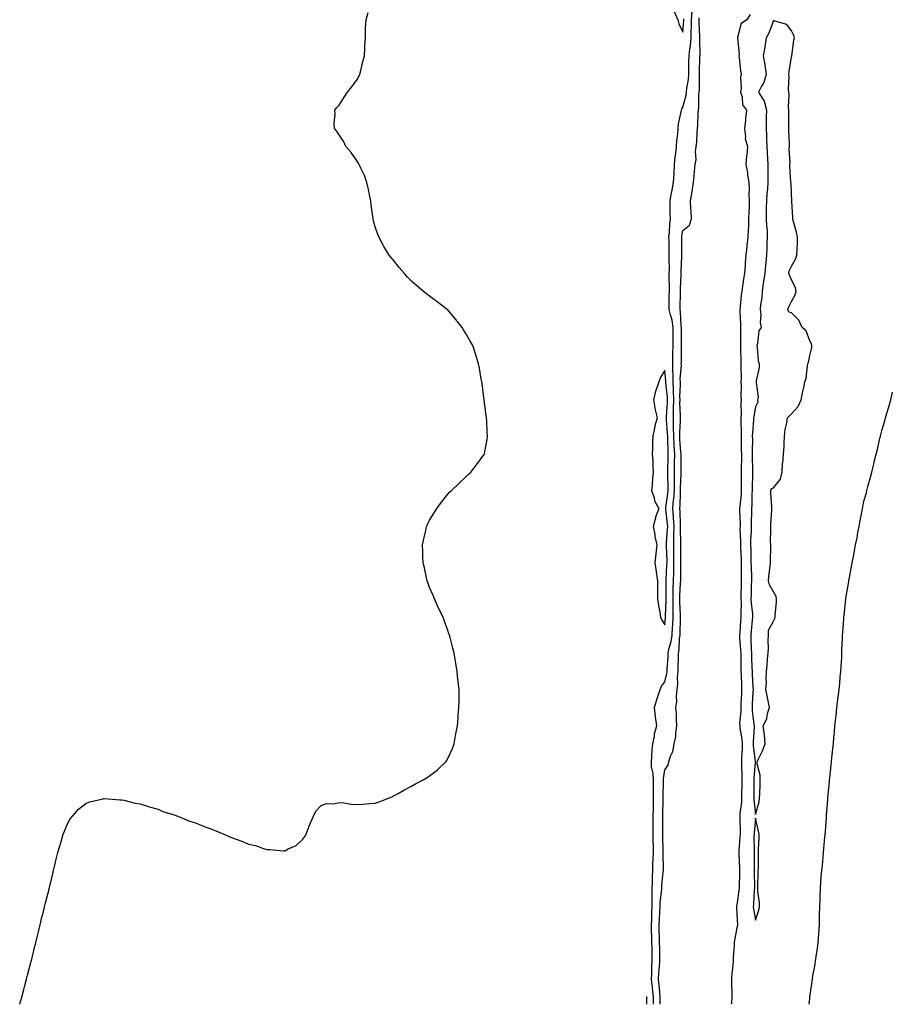
# Model space of a CAD drawing. Units: inches. Extents: x 923603 to 926243, y 7385018 to 7386472.
# Drawn here: x 924082 to 924563, y 7385018 to 7385562 of the extents above; entities that cross this region are included whole.
import ezdxf

# ---------------------------------------------------------------- set-up
doc = ezdxf.new("R2010")
doc.units = ezdxf.units.IN
doc.header["$MEASUREMENT"] = 0
doc.layers.add('Contour_92367385', color=7, linetype='Continuous', true_color=0x15c5cd)

msp = doc.modelspace()

# ---------------------------------------------------------------- linework, layer by layer
at = {"layer": 'Contour_92367385'}
for points in [[(924081.55, 7385018, 3406), (924081.64, 7385018.32, 3406), (924082.72, 7385021.92, 3406), (924083.86, 7385026.12, 3406), (924084.45, 7385028.32, 3406), (924085.38, 7385031.92, 3406), (924085.91, 7385034.06, 3406), (924087.95, 7385041.82, 3406), (924087.97, 7385041.92, 3406), (924087.99, 7385041.98, 3406), (924088.05, 7385042.23, 3406), (924089.92, 7385050.05, 3406), (924090.4, 7385051.92, 3406), (924091.21, 7385055.08, 3406), (924091.93, 7385058.04, 3406), (924092.85, 7385061.92, 3406), (924093.86, 7385066.11, 3406), (924094.43, 7385068.3, 3406), (924095.33, 7385071.92, 3406), (924095.87, 7385074.1, 3406), (924097.83, 7385081.7, 3406), (924097.88, 7385081.92, 3406), (924097.91, 7385082.05, 3406), (924098.05, 7385082.61, 3406), (924099.88, 7385090.1, 3406), (924100.32, 7385091.92, 3406), (924101.05, 7385094.92, 3406), (924101.77, 7385098.21, 3406), (924102.69, 7385101.92, 3406), (924103.83, 7385106.15, 3406), (924104.62, 7385108.49, 3406), (924105.63, 7385111.92, 3406), (924106.23, 7385113.74, 3406), (924108.05, 7385117.77, 3406), (924109.51, 7385120.45, 3406), (924110.67, 7385121.92, 3406), (924114.11, 7385125.85, 3406), (924118.05, 7385128.98, 3406), (924120.13, 7385129.84, 3406), (924127.72, 7385131.59, 3406), (924128.05, 7385131.7, 3406), (924128.26, 7385131.71, 3406), (924137.14, 7385131.01, 3406), (924138.05, 7385131.04, 3406), (924139.11, 7385130.86, 3406), (924145.31, 7385129.18, 3406), (924148.05, 7385128.84, 3406), (924152.74, 7385127.23, 3406), (924153.18, 7385127.05, 3406), (924158.05, 7385125.78, 3406), (924160.72, 7385124.58, 3406), (924167.49, 7385122.48, 3406), (924168.05, 7385122.27, 3406), (924168.28, 7385122.15, 3406), (924168.87, 7385121.92, 3406), (924175.37, 7385119.24, 3406), (924178.05, 7385118.45, 3406), (924182.72, 7385116.59, 3406), (924183.74, 7385116.23, 3406), (924188.05, 7385114.61, 3406), (924189.99, 7385113.86, 3406), (924194.35, 7385111.92, 3406), (924196.93, 7385110.8, 3406), (924198.05, 7385110.33, 3406), (924200.61, 7385109.36, 3406), (924204.25, 7385108.12, 3406), (924208.05, 7385106.51, 3406), (924211.79, 7385105.66, 3406), (924215.8, 7385104.17, 3406), (924218.05, 7385103.51, 3406), (924219.73, 7385103.6, 3406), (924227.23, 7385102.74, 3406), (924228.05, 7385102.8, 3406), (924229.98, 7385103.86, 3406), (924234.25, 7385105.72, 3406), (924238.05, 7385109.15, 3406), (924239.19, 7385110.78, 3406), (924239.82, 7385111.92, 3406), (924241, 7385114.87, 3406), (924242.1, 7385117.87, 3406), (924243.91, 7385121.92, 3406), (924245.26, 7385124.71, 3406), (924248.05, 7385127.85, 3406), (924251.05, 7385128.92, 3406), (924254.92, 7385128.78, 3406), (924258.05, 7385129.44, 3406), (924260.69, 7385129.28, 3406), (924264.69, 7385128.55, 3406), (924268.05, 7385128.38, 3406), (924271.32, 7385128.65, 3406), (924275.1, 7385128.97, 3406), (924278.05, 7385129.18, 3406), (924280.13, 7385129.84, 3406), (924285.37, 7385131.92, 3406), (924287.26, 7385132.7, 3406), (924288.05, 7385133.08, 3406), (924290.62, 7385134.49, 3406), (924293.76, 7385136.21, 3406), (924298.05, 7385138.59, 3406), (924300.25, 7385139.73, 3406), (924304.4, 7385141.92, 3406), (924306.68, 7385143.29, 3406), (924308.05, 7385144.25, 3406), (924312.44, 7385147.52, 3406), (924317.08, 7385151.92, 3406), (924317.44, 7385152.53, 3406), (924318.05, 7385153.88, 3406), (924320.61, 7385159.36, 3406), (924321.65, 7385161.92, 3406), (924322.38, 7385166.25, 3406), (924322.61, 7385167.36, 3406), (924323.38, 7385171.92, 3406), (924323.84, 7385176.13, 3406), (924323.88, 7385177.75, 3406), (924324.25, 7385181.92, 3406), (924324.34, 7385185.62, 3406), (924324.31, 7385188.19, 3406), (924324.36, 7385191.92, 3406), (924323.86, 7385196.11, 3406), (924323.69, 7385197.57, 3406), (924323.28, 7385201.92, 3406), (924322.59, 7385206.46, 3406), (924322.39, 7385207.58, 3406), (924321.65, 7385211.92, 3406), (924320.92, 7385214.78, 3406), (924319.38, 7385220.59, 3406), (924319.02, 7385221.92, 3406), (924318.76, 7385222.63, 3406), (924318.05, 7385224.59, 3406), (924316.12, 7385229.99, 3406), (924315.48, 7385231.92, 3406), (924313.05, 7385236.92, 3406), (924310.81, 7385241.92, 3406), (924309.94, 7385243.81, 3406), (924308.05, 7385248.22, 3406), (924307.07, 7385250.94, 3406), (924306.75, 7385251.92, 3406), (924306.38, 7385253.59, 3406), (924305.18, 7385259.05, 3406), (924304.51, 7385261.92, 3406), (924304.37, 7385265.6, 3406), (924304.29, 7385268.16, 3406), (924304.12, 7385271.92, 3406), (924304.81, 7385275.16, 3406), (924305.91, 7385279.78, 3406), (924306.38, 7385281.92, 3406), (924306.91, 7385283.06, 3406), (924308.05, 7385285.45, 3406), (924310.5, 7385289.48, 3406), (924311.96, 7385291.92, 3406), (924314.55, 7385295.42, 3406), (924318.05, 7385299.9, 3406), (924319.08, 7385300.9, 3406), (924320.14, 7385301.92, 3406), (924324.22, 7385305.75, 3406), (924328.05, 7385309.46, 3406), (924329.37, 7385310.6, 3406), (924330.81, 7385311.92, 3406), (924333.97, 7385316, 3406), (924338.05, 7385321.47, 3406), (924338.23, 7385321.74, 3406), (924338.32, 7385321.92, 3406), (924338.36, 7385322.23, 3406), (924339.91, 7385330.06, 3406), (924340.1, 7385331.92, 3406), (924339.91, 7385333.78, 3406), (924339.7, 7385340.27, 3406), (924339.56, 7385341.92, 3406), (924339.34, 7385343.21, 3406), (924338.22, 7385351.75, 3406), (924338.19, 7385351.92, 3406), (924338.18, 7385352.05, 3406), (924338.05, 7385353.17, 3406), (924337.03, 7385360.9, 3406), (924336.88, 7385361.92, 3406), (924336.61, 7385363.36, 3406), (924335.6, 7385369.47, 3406), (924335.07, 7385371.92, 3406), (924333.74, 7385376.23, 3406), (924333.43, 7385377.3, 3406), (924331.85, 7385381.92, 3406), (924330.47, 7385384.34, 3406), (924328.05, 7385388.66, 3406), (924326.8, 7385390.67, 3406), (924326.06, 7385391.92, 3406), (924322.45, 7385396.32, 3406), (924318.05, 7385401.59, 3406), (924317.88, 7385401.76, 3406), (924317.72, 7385401.92, 3406), (924312.29, 7385406.16, 3406), (924308.05, 7385409.28, 3406), (924306.52, 7385410.39, 3406), (924304.55, 7385411.92, 3406), (924301, 7385414.87, 3406), (924298.05, 7385417.53, 3406), (924295.89, 7385419.76, 3406), (924293.93, 7385421.92, 3406), (924291.25, 7385425.12, 3406), (924288.05, 7385429.11, 3406), (924286.78, 7385430.65, 3406), (924285.77, 7385431.92, 3406), (924282.8, 7385436.67, 3406), (924282.24, 7385437.73, 3406), (924279.93, 7385441.92, 3406), (924279.4, 7385443.27, 3406), (924278.05, 7385447.56, 3406), (924277, 7385450.87, 3406), (924276.8, 7385451.92, 3406), (924276.67, 7385453.3, 3406), (924275.72, 7385459.59, 3406), (924275.54, 7385461.92, 3406), (924274.81, 7385465.16, 3406), (924274.22, 7385468.09, 3406), (924273.36, 7385471.92, 3406), (924271.99, 7385475.86, 3406), (924270.05, 7385479.92, 3406), (924269.2, 7385481.92, 3406), (924268.82, 7385482.69, 3406), (924268.05, 7385483.86, 3406), (924264.71, 7385488.57, 3406), (924261.81, 7385491.92, 3406), (924260.57, 7385494.45, 3406), (924258.05, 7385498.41, 3406), (924256.66, 7385500.53, 3406), (924255.5, 7385501.92, 3406), (924255.35, 7385504.62, 3406), (924255.85, 7385509.73, 3406), (924255.74, 7385511.92, 3406), (924256.64, 7385513.33, 3406), (924258.05, 7385514.78, 3406), (924260.83, 7385519.14, 3406), (924262.74, 7385521.92, 3406), (924265.09, 7385524.89, 3406), (924268.05, 7385529, 3406), (924269.11, 7385530.86, 3406), (924269.55, 7385531.92, 3406), (924270.07, 7385533.94, 3406), (924271.2, 7385538.77, 3406), (924272.1, 7385541.92, 3406), (924272.25, 7385546.13, 3406), (924272.27, 7385547.7, 3406), (924272.55, 7385551.92, 3406), (924272.7, 7385556.58, 3406), (924272.66, 7385557.31, 3406), (924272.95, 7385561.92, 3406), (924274.1, 7385565.87, 3406)], [(924431.7, 7385018, 3405), (924431.7, 7385018.27, 3405), (924431.78, 7385021.92, 3405), (924431.42, 7385025.29, 3405), (924430.95, 7385029.02, 3405), (924430.63, 7385031.92, 3405), (924430.79, 7385034.66, 3405), (924430.92, 7385039.05, 3405), (924431.1, 7385041.92, 3405), (924431.06, 7385044.93, 3405), (924430.95, 7385049.02, 3405), (924430.91, 7385051.92, 3405), (924430.83, 7385054.7, 3405), (924430.71, 7385059.26, 3405), (924430.64, 7385061.92, 3405), (924430.76, 7385064.62, 3405), (924430.84, 7385069.13, 3405), (924430.96, 7385071.92, 3405), (924431.09, 7385074.96, 3405), (924430.95, 7385079.03, 3405), (924431.08, 7385081.92, 3405), (924431.22, 7385085.1, 3405), (924431.16, 7385088.81, 3405), (924431.32, 7385091.92, 3405), (924431.4, 7385095.27, 3405), (924431.62, 7385098.34, 3405), (924431.71, 7385101.92, 3405), (924431.67, 7385105.54, 3405), (924431.64, 7385108.33, 3405), (924431.6, 7385111.92, 3405), (924431.59, 7385115.46, 3405), (924431.61, 7385118.35, 3405), (924431.6, 7385121.92, 3405), (924431.69, 7385125.56, 3405), (924431.73, 7385128.24, 3405), (924431.82, 7385131.92, 3405), (924431.83, 7385135.71, 3405), (924431.79, 7385138.18, 3405), (924431.81, 7385141.92, 3405), (924431.66, 7385145.53, 3405), (924430.73, 7385149.24, 3405), (924430.56, 7385151.92, 3405), (924430.9, 7385154.77, 3405), (924430.97, 7385159, 3405), (924431.4, 7385161.92, 3405), (924432.25, 7385166.12, 3405), (924432.37, 7385167.6, 3405), (924433.54, 7385171.92, 3405), (924432.93, 7385176.8, 3405), (924432.92, 7385177.05, 3405), (924432.38, 7385181.92, 3405), (924433.52, 7385186.45, 3405), (924434.24, 7385188.11, 3405), (924435.52, 7385191.92, 3405), (924436.17, 7385193.81, 3405), (924438.05, 7385196.19, 3405), (924439.18, 7385200.79, 3405), (924439.3, 7385201.92, 3405), (924439.34, 7385203.22, 3405), (924439.79, 7385210.18, 3405), (924439.85, 7385211.92, 3405), (924440.26, 7385214.13, 3405), (924441.5, 7385218.47, 3405), (924441.99, 7385221.92, 3405), (924442.22, 7385226.09, 3405), (924442.36, 7385227.61, 3405), (924442.58, 7385231.92, 3405), (924442.54, 7385236.41, 3405), (924442.58, 7385237.39, 3405), (924442.55, 7385241.92, 3405), (924442.66, 7385246.53, 3405), (924442.66, 7385247.31, 3405), (924442.78, 7385251.92, 3405), (924442.93, 7385256.8, 3405), (924442.94, 7385257.03, 3405), (924443.08, 7385261.92, 3405), (924443, 7385266.87, 3405), (924443, 7385266.97, 3405), (924442.91, 7385271.92, 3405), (924443.05, 7385276.91, 3405), (924443.05, 7385276.92, 3405), (924443.16, 7385281.92, 3405), (924442.84, 7385286.71, 3405), (924442.79, 7385287.18, 3405), (924442.44, 7385291.92, 3405), (924442.86, 7385296.73, 3405), (924442.91, 7385297.06, 3405), (924443.29, 7385301.92, 3405), (924443.28, 7385306.69, 3405), (924443.3, 7385307.17, 3405), (924443.3, 7385311.92, 3405), (924443.39, 7385316.59, 3405), (924443.38, 7385317.25, 3405), (924443.46, 7385321.92, 3405), (924443.21, 7385326.76, 3405), (924443.19, 7385327.06, 3405), (924442.95, 7385331.92, 3405), (924442.86, 7385336.73, 3405), (924442.83, 7385337.14, 3405), (924442.73, 7385341.92, 3405), (924442.83, 7385346.7, 3405), (924442.86, 7385347.11, 3405), (924442.95, 7385351.92, 3405), (924442.81, 7385356.68, 3405), (924442.76, 7385357.21, 3405), (924442.61, 7385361.92, 3405), (924442.56, 7385366.43, 3405), (924442.44, 7385367.53, 3405), (924442.39, 7385371.92, 3405), (924442.45, 7385376.33, 3405), (924442.49, 7385377.48, 3405), (924442.56, 7385381.92, 3405), (924442.59, 7385386.46, 3405), (924442.6, 7385387.37, 3405), (924442.63, 7385391.92, 3405), (924442.01, 7385395.88, 3405), (924441.07, 7385398.9, 3405), (924440.45, 7385401.92, 3405), (924440.49, 7385404.35, 3405), (924440.5, 7385409.47, 3405), (924440.54, 7385411.92, 3405), (924440.57, 7385414.44, 3405), (924440.45, 7385419.52, 3405), (924440.48, 7385421.92, 3405), (924440.51, 7385424.38, 3405), (924440.46, 7385429.51, 3405), (924440.49, 7385431.92, 3405), (924440.46, 7385434.33, 3405), (924440.33, 7385439.64, 3405), (924440.3, 7385441.92, 3405), (924440.58, 7385444.46, 3405), (924440.73, 7385449.24, 3405), (924441.1, 7385451.92, 3405), (924441.03, 7385454.9, 3405), (924440.96, 7385459.01, 3405), (924440.9, 7385461.92, 3405), (924441.55, 7385465.41, 3405), (924442.14, 7385467.83, 3405), (924442.79, 7385471.92, 3405), (924443.09, 7385476.87, 3405), (924443.1, 7385476.97, 3405), (924443.4, 7385481.92, 3405), (924443.7, 7385486.27, 3405), (924444.08, 7385487.95, 3405), (924444.45, 7385491.92, 3405), (924444.71, 7385495.26, 3405), (924445.11, 7385498.98, 3405), (924445.34, 7385501.92, 3405), (924445.51, 7385504.46, 3405), (924447.11, 7385510.98, 3405), (924447.2, 7385511.92, 3405), (924447.34, 7385512.63, 3405), (924448.05, 7385513.65, 3405), (924449.78, 7385520.18, 3405), (924450, 7385521.92, 3405), (924450.22, 7385524.09, 3405), (924451.09, 7385528.88, 3405), (924451.34, 7385531.92, 3405), (924451.37, 7385535.24, 3405), (924451.36, 7385538.61, 3405), (924451.39, 7385541.92, 3405), (924451.83, 7385545.7, 3405), (924452.26, 7385547.71, 3405), (924452.64, 7385551.92, 3405), (924452.64, 7385556.52, 3405), (924452.69, 7385557.28, 3405), (924452.69, 7385561.92, 3405), (924453.05, 7385566.92, 3405)], [(924435.35, 7385018, 3404), (924435.42, 7385019.29, 3404), (924435.48, 7385021.92, 3404), (924435.18, 7385024.79, 3404), (924434.83, 7385028.7, 3404), (924434.48, 7385031.92, 3404), (924434.69, 7385035.29, 3404), (924435.04, 7385038.91, 3404), (924435.23, 7385041.92, 3404), (924435.19, 7385044.78, 3404), (924435.17, 7385049.04, 3404), (924435.13, 7385051.92, 3404), (924435.05, 7385054.92, 3404), (924434.95, 7385058.82, 3404), (924434.87, 7385061.92, 3404), (924435, 7385064.97, 3404), (924435.26, 7385069.13, 3404), (924435.38, 7385071.92, 3404), (924435.49, 7385074.48, 3404), (924436.18, 7385080.05, 3404), (924436.27, 7385081.92, 3404), (924436.35, 7385083.63, 3404), (924437.18, 7385091.05, 3404), (924437.22, 7385091.92, 3404), (924437.24, 7385092.73, 3404), (924437.04, 7385100.91, 3404), (924437.06, 7385101.92, 3404), (924437.05, 7385102.92, 3404), (924436.98, 7385110.85, 3404), (924436.97, 7385111.92, 3404), (924436.96, 7385113.01, 3404), (924436.85, 7385120.72, 3404), (924436.85, 7385121.92, 3404), (924436.88, 7385123.09, 3404), (924437.11, 7385130.98, 3404), (924437.13, 7385131.92, 3404), (924437.13, 7385132.84, 3404), (924437.36, 7385141.22, 3404), (924437.36, 7385141.92, 3404), (924437.33, 7385142.64, 3404), (924438.05, 7385147.46, 3404), (924439.8, 7385150.17, 3404), (924440.23, 7385151.92, 3404), (924441.18, 7385155.05, 3404), (924442.35, 7385157.62, 3404), (924443.19, 7385161.92, 3404), (924444.07, 7385165.91, 3404), (924444.06, 7385167.93, 3404), (924444.66, 7385171.92, 3404), (924444.42, 7385175.55, 3404), (924444.44, 7385178.31, 3404), (924444.16, 7385181.92, 3404), (924444.63, 7385185.34, 3404), (924444.44, 7385188.31, 3404), (924444.78, 7385191.92, 3404), (924445.15, 7385194.82, 3404), (924445.05, 7385198.92, 3404), (924445.34, 7385201.92, 3404), (924445.45, 7385204.52, 3404), (924445.51, 7385209.38, 3404), (924445.61, 7385211.92, 3404), (924445.98, 7385213.98, 3404), (924446.19, 7385220.06, 3404), (924446.46, 7385221.92, 3404), (924446.54, 7385223.43, 3404), (924446.67, 7385230.54, 3404), (924446.75, 7385231.92, 3404), (924446.74, 7385233.23, 3404), (924446.35, 7385240.22, 3404), (924446.34, 7385241.92, 3404), (924446.38, 7385243.59, 3404), (924446.75, 7385250.62, 3404), (924446.78, 7385251.92, 3404), (924446.82, 7385253.15, 3404), (924446.89, 7385260.76, 3404), (924446.93, 7385261.92, 3404), (924446.91, 7385263.06, 3404), (924446.88, 7385270.75, 3404), (924446.86, 7385271.92, 3404), (924446.89, 7385273.08, 3404), (924446.7, 7385280.57, 3404), (924446.73, 7385281.92, 3404), (924446.63, 7385283.34, 3404), (924446.42, 7385290.29, 3404), (924446.3, 7385291.92, 3404), (924446.44, 7385293.53, 3404), (924446.59, 7385300.46, 3404), (924446.7, 7385301.92, 3404), (924446.7, 7385303.27, 3404), (924447.01, 7385310.88, 3404), (924447.01, 7385311.92, 3404), (924447.03, 7385312.94, 3404), (924446.98, 7385320.85, 3404), (924447, 7385321.92, 3404), (924446.94, 7385323.03, 3404), (924446.39, 7385330.26, 3404), (924446.31, 7385331.92, 3404), (924446.28, 7385333.69, 3404), (924446.63, 7385340.51, 3404), (924446.6, 7385341.92, 3404), (924446.63, 7385343.33, 3404), (924446.39, 7385350.26, 3404), (924446.42, 7385351.92, 3404), (924446.37, 7385353.6, 3404), (924446.63, 7385360.5, 3404), (924446.59, 7385361.92, 3404), (924446.57, 7385363.4, 3404), (924447.15, 7385371.02, 3404), (924447.13, 7385371.92, 3404), (924447.15, 7385372.82, 3404), (924447.18, 7385381.05, 3404), (924447.19, 7385381.92, 3404), (924447.2, 7385382.77, 3404), (924447.26, 7385391.13, 3404), (924447.26, 7385391.92, 3404), (924447.12, 7385392.85, 3404), (924446.73, 7385400.6, 3404), (924446.45, 7385401.92, 3404), (924446.48, 7385403.49, 3404), (924446.67, 7385410.54, 3404), (924446.69, 7385411.92, 3404), (924446.7, 7385413.27, 3404), (924447.06, 7385420.94, 3404), (924447.08, 7385421.92, 3404), (924447.09, 7385422.88, 3404), (924447.35, 7385431.22, 3404), (924447.36, 7385431.92, 3404), (924447.35, 7385432.62, 3404), (924447.36, 7385441.23, 3404), (924447.35, 7385441.92, 3404), (924447.42, 7385442.55, 3404), (924448.05, 7385445.46, 3404), (924451.58, 7385448.4, 3404), (924452.71, 7385451.92, 3404), (924452.55, 7385456.42, 3404), (924452.46, 7385457.51, 3404), (924452.28, 7385461.92, 3404), (924453.14, 7385466.83, 3404), (924453.14, 7385467.01, 3404), (924453.78, 7385471.92, 3404), (924454.25, 7385475.72, 3404), (924454.39, 7385478.26, 3404), (924454.78, 7385481.92, 3404), (924455.33, 7385484.64, 3404), (924455.01, 7385488.88, 3404), (924455.4, 7385491.92, 3404), (924455.61, 7385494.35, 3404), (924455.89, 7385499.76, 3404), (924456.07, 7385501.92, 3404), (924456.28, 7385503.69, 3404), (924456.37, 7385510.24, 3404), (924456.53, 7385511.92, 3404), (924456.74, 7385513.23, 3404), (924456.88, 7385520.75, 3404), (924457.03, 7385521.92, 3404), (924457.12, 7385522.85, 3404), (924457.1, 7385530.97, 3404), (924457.18, 7385531.92, 3404), (924457.19, 7385532.78, 3404), (924457.39, 7385541.26, 3404), (924457.4, 7385541.92, 3404), (924457.46, 7385542.51, 3404), (924457.38, 7385551.25, 3404), (924457.44, 7385551.92, 3404), (924457.44, 7385552.53, 3404), (924456.93, 7385560.8, 3404), (924456.93, 7385561.92, 3404), (924457.01, 7385562.97, 3404)], [(924443, 7385566.87, 3406), (924445.21, 7385561.92, 3406), (924445.81, 7385559.68, 3406), (924448.05, 7385555, 3406), (924448.46, 7385561.51, 3406), (924448.46, 7385561.92, 3406), (924448.49, 7385562.36, 3406)], [(924485.24, 7385564.73, 3404), (924483.26, 7385561.92, 3404), (924480.12, 7385559.85, 3404), (924478.18, 7385552.05, 3404), (924478.11, 7385551.92, 3404), (924478.11, 7385551.86, 3404), (924479.02, 7385542.89, 3404), (924478.98, 7385541.92, 3404), (924479.15, 7385540.82, 3404), (924479.85, 7385533.72, 3404), (924480.18, 7385531.92, 3404), (924479.8, 7385530.17, 3404), (924480.19, 7385524.06, 3404), (924479.9, 7385521.92, 3404), (924480.77, 7385519.2, 3404), (924480.96, 7385514.83, 3404), (924483.17, 7385511.92, 3404), (924482.62, 7385507.35, 3404), (924482.54, 7385506.41, 3404), (924482.03, 7385501.92, 3404), (924482.65, 7385497.32, 3404), (924482.48, 7385496.35, 3404), (924483.76, 7385491.92, 3404), (924483.28, 7385487.15, 3404), (924483.2, 7385486.77, 3404), (924482.83, 7385481.92, 3404), (924483.69, 7385477.56, 3404), (924483.71, 7385476.26, 3404), (924484.34, 7385471.92, 3404), (924484.57, 7385468.44, 3404), (924484.43, 7385465.54, 3404), (924484.62, 7385461.92, 3404), (924484.56, 7385458.43, 3404), (924484.39, 7385455.58, 3404), (924484.33, 7385451.92, 3404), (924484.2, 7385448.07, 3404), (924483.98, 7385445.99, 3404), (924483.86, 7385441.92, 3404), (924483.34, 7385437.21, 3404), (924483.25, 7385436.72, 3404), (924482.81, 7385431.92, 3404), (924482.4, 7385427.57, 3404), (924482.35, 7385426.22, 3404), (924481.98, 7385421.92, 3404), (924481.42, 7385418.55, 3404), (924480.93, 7385414.8, 3404), (924480.48, 7385411.92, 3404), (924480.17, 7385409.8, 3404), (924479.62, 7385403.49, 3404), (924479.42, 7385401.92, 3404), (924479.44, 7385400.53, 3404), (924479.79, 7385393.67, 3404), (924479.81, 7385391.92, 3404), (924479.78, 7385390.19, 3404), (924479.81, 7385383.68, 3404), (924479.78, 7385381.92, 3404), (924479.84, 7385380.13, 3404), (924480, 7385373.87, 3404), (924480.06, 7385371.92, 3404), (924480, 7385369.97, 3404), (924480.15, 7385364.02, 3404), (924480.1, 7385361.92, 3404), (924480.14, 7385359.83, 3404), (924480.08, 7385353.95, 3404), (924480.13, 7385351.92, 3404), (924479.97, 7385350, 3404), (924480.13, 7385344, 3404), (924479.99, 7385341.92, 3404), (924479.93, 7385340.03, 3404), (924480.16, 7385334.04, 3404), (924480.12, 7385331.92, 3404), (924480.13, 7385329.84, 3404), (924480.27, 7385324.14, 3404), (924480.29, 7385321.92, 3404), (924480.29, 7385319.68, 3404), (924480.26, 7385314.13, 3404), (924480.27, 7385311.92, 3404), (924480.24, 7385309.73, 3404), (924480.27, 7385304.14, 3404), (924480.25, 7385301.92, 3404), (924480.13, 7385299.84, 3404), (924479.39, 7385293.26, 3404), (924479.31, 7385291.92, 3404), (924479.31, 7385290.66, 3404), (924479.56, 7385283.43, 3404), (924479.56, 7385281.92, 3404), (924479.55, 7385280.42, 3404), (924479.8, 7385273.67, 3404), (924479.78, 7385271.92, 3404), (924479.84, 7385270.13, 3404), (924480.16, 7385264.03, 3404), (924480.22, 7385261.92, 3404), (924480.26, 7385259.71, 3404), (924480.25, 7385254.12, 3404), (924480.28, 7385251.92, 3404), (924480.23, 7385249.74, 3404), (924480.08, 7385243.95, 3404), (924480.02, 7385241.92, 3404), (924480.12, 7385239.85, 3404), (924479.98, 7385233.85, 3404), (924480.07, 7385231.92, 3404), (924479.9, 7385230.07, 3404), (924479.41, 7385223.28, 3404), (924479.29, 7385221.92, 3404), (924479.36, 7385220.61, 3404), (924479.91, 7385213.78, 3404), (924480.01, 7385211.92, 3404), (924480.05, 7385209.92, 3404), (924480.04, 7385203.91, 3404), (924480.08, 7385201.92, 3404), (924480.17, 7385199.8, 3404), (924480.34, 7385194.21, 3404), (924480.44, 7385191.92, 3404), (924480.33, 7385189.64, 3404), (924480.02, 7385183.89, 3404), (924479.92, 7385181.92, 3404), (924479.95, 7385180.02, 3404), (924479.35, 7385173.22, 3404), (924479.38, 7385171.92, 3404), (924479.48, 7385170.49, 3404), (924480.56, 7385164.43, 3404), (924480.7, 7385161.92, 3404), (924480.73, 7385159.24, 3404), (924480.35, 7385154.22, 3404), (924480.38, 7385151.92, 3404), (924480.34, 7385149.63, 3404), (924480.53, 7385144.4, 3404), (924480.49, 7385141.92, 3404), (924480.48, 7385139.5, 3404), (924480.37, 7385134.24, 3404), (924480.36, 7385131.92, 3404), (924480.33, 7385129.64, 3404), (924479.54, 7385123.41, 3404), (924479.51, 7385121.92, 3404), (924479.47, 7385120.51, 3404), (924479.63, 7385113.5, 3404), (924479.58, 7385111.92, 3404), (924479.53, 7385110.44, 3404), (924478.88, 7385102.75, 3404), (924478.85, 7385101.92, 3404), (924478.88, 7385101.09, 3404), (924479.3, 7385093.17, 3404), (924479.34, 7385091.92, 3404), (924479.32, 7385090.64, 3404), (924479.07, 7385082.93, 3404), (924479.05, 7385081.92, 3404), (924478.96, 7385081.01, 3404), (924478.05, 7385074.05, 3404), (924477.65, 7385072.32, 3404), (924477.62, 7385071.92, 3404), (924477.62, 7385071.48, 3404), (924478.05, 7385064.48, 3404), (924478.15, 7385062.02, 3404), (924478.16, 7385061.92, 3404), (924478.16, 7385061.81, 3404), (924478.05, 7385061.12, 3404), (924476.56, 7385053.41, 3404), (924476.4, 7385051.92, 3404), (924476.4, 7385050.27, 3404), (924475.76, 7385044.21, 3404), (924475.75, 7385041.92, 3404), (924475.62, 7385039.49, 3404), (924475.01, 7385034.96, 3404), (924474.87, 7385031.92, 3404), (924474.93, 7385028.81, 3404), (924475.03, 7385024.94, 3404), (924475.09, 7385021.92, 3404), (924474.85, 7385018.72, 3404), (924474.75, 7385018, 3404)], [(924517.75, 7385018, 3404), (924518.05, 7385021.17, 3404), (924518.13, 7385021.84, 3404), (924518.14, 7385021.92, 3404), (924518.15, 7385022.02, 3404), (924519.4, 7385030.57, 3404), (924519.53, 7385031.92, 3404), (924519.8, 7385033.67, 3404), (924520.86, 7385039.11, 3404), (924521.26, 7385041.92, 3404), (924521.78, 7385045.65, 3404), (924522.16, 7385047.81, 3404), (924522.7, 7385051.92, 3404), (924523.06, 7385056.9, 3404), (924523.07, 7385056.94, 3404), (924523.44, 7385061.92, 3404), (924523.51, 7385066.45, 3404), (924523.56, 7385067.43, 3404), (924523.64, 7385071.92, 3404), (924523.77, 7385076.2, 3404), (924523.85, 7385077.72, 3404), (924523.98, 7385081.92, 3404), (924524.29, 7385085.68, 3404), (924524.48, 7385088.35, 3404), (924524.77, 7385091.92, 3404), (924525.08, 7385094.9, 3404), (924525.49, 7385099.36, 3404), (924525.75, 7385101.92, 3404), (924525.95, 7385104.03, 3404), (924526.48, 7385110.36, 3404), (924526.63, 7385111.92, 3404), (924526.72, 7385113.25, 3404), (924527.33, 7385121.2, 3404), (924527.38, 7385121.92, 3404), (924527.42, 7385122.55, 3404), (924528.05, 7385130.92, 3404), (924528.13, 7385131.84, 3404), (924528.14, 7385131.92, 3404), (924528.15, 7385132.02, 3404), (924528.99, 7385140.98, 3404), (924529.09, 7385141.92, 3404), (924529.2, 7385143.07, 3404), (924529.86, 7385150.11, 3404), (924530.03, 7385151.92, 3404), (924530.27, 7385154.14, 3404), (924530.89, 7385159.08, 3404), (924531.18, 7385161.92, 3404), (924531.47, 7385165.34, 3404), (924531.68, 7385168.29, 3404), (924531.97, 7385171.92, 3404), (924532.47, 7385176.34, 3404), (924532.6, 7385177.37, 3404), (924533.13, 7385181.92, 3404), (924533.67, 7385186.31, 3404), (924533.81, 7385187.68, 3404), (924534.35, 7385191.92, 3404), (924534.67, 7385195.3, 3404), (924534.93, 7385198.81, 3404), (924535.23, 7385201.92, 3404), (924535.38, 7385204.59, 3404), (924535.73, 7385209.59, 3404), (924535.85, 7385211.92, 3404), (924535.87, 7385214.1, 3404), (924536.23, 7385220.1, 3404), (924536.24, 7385221.92, 3404), (924536.32, 7385223.65, 3404), (924536.9, 7385230.77, 3404), (924536.96, 7385231.92, 3404), (924537.05, 7385232.92, 3404), (924537.99, 7385241.86, 3404), (924538, 7385241.92, 3404), (924538.01, 7385241.97, 3404), (924538.05, 7385242.34, 3404), (924539.42, 7385250.55, 3404), (924539.62, 7385251.92, 3404), (924539.97, 7385253.84, 3404), (924541.02, 7385258.95, 3404), (924541.53, 7385261.92, 3404), (924542.41, 7385266.27, 3404), (924542.63, 7385267.33, 3404), (924543.46, 7385271.92, 3404), (924544.22, 7385275.75, 3404), (924544.71, 7385278.59, 3404), (924545.35, 7385281.92, 3404), (924545.8, 7385284.16, 3404), (924547, 7385290.87, 3404), (924547.2, 7385291.92, 3404), (924547.36, 7385292.61, 3404), (924548.05, 7385296.03, 3404), (924549.36, 7385300.61, 3404), (924549.7, 7385301.92, 3404), (924550.27, 7385304.14, 3404), (924551.49, 7385308.48, 3404), (924552.33, 7385311.92, 3404), (924553.51, 7385316.46, 3404), (924553.74, 7385317.61, 3404), (924554.78, 7385321.92, 3404), (924555.49, 7385324.48, 3404), (924556.85, 7385330.72, 3404), (924557.15, 7385331.92, 3404), (924557.34, 7385332.63, 3404), (924558.05, 7385335.49, 3404), (924559.59, 7385340.38, 3404), (924559.99, 7385341.92, 3404), (924560.75, 7385344.62, 3404), (924561.82, 7385348.14, 3404), (924562.83, 7385351.92, 3404), (924563.74, 7385356.23, 3404)], [(924428.12, 7385018, 3406), (924428.07, 7385021.9, 3406), (924428.07, 7385021.94, 3406), (924428.05, 7385022.12, 3406), (924427.99, 7385021.98, 3406), (924427.98, 7385021.92, 3406), (924427.98, 7385021.85, 3406), (924427.85, 7385018, 3406)]]:
    msp.add_polyline3d(points, dxfattribs=at)
for points in [[(924488.05, 7385122.81, 3405), (924490.07, 7385129.91, 3405), (924490.37, 7385131.92, 3405), (924490.47, 7385134.34, 3405), (924490.63, 7385139.34, 3405), (924490.73, 7385141.92, 3405), (924490.68, 7385144.55, 3405), (924489.05, 7385150.92, 3405), (924489.02, 7385151.92, 3405), (924489.82, 7385153.69, 3405), (924491.95, 7385158.02, 3405), (924493.48, 7385161.92, 3405), (924493.05, 7385166.92, 3405), (924492.39, 7385171.92, 3405), (924494.31, 7385175.66, 3405), (924494.78, 7385178.65, 3405), (924495.82, 7385181.92, 3405), (924495.29, 7385184.68, 3405), (924494.61, 7385188.48, 3405), (924493.91, 7385191.92, 3405), (924494.21, 7385195.76, 3405), (924493.97, 7385197.84, 3405), (924494.18, 7385201.92, 3405), (924494.55, 7385205.42, 3405), (924494.8, 7385208.67, 3405), (924495.12, 7385211.92, 3405), (924495.24, 7385214.73, 3405), (924495.17, 7385219.04, 3405), (924495.27, 7385221.92, 3405), (924495.34, 7385224.63, 3405), (924498.05, 7385229.66, 3405), (924498.77, 7385231.2, 3405), (924498.94, 7385231.92, 3405), (924499, 7385232.87, 3405), (924499.7, 7385240.27, 3405), (924499.8, 7385241.92, 3405), (924499.46, 7385243.33, 3405), (924498.05, 7385245.89, 3405), (924495.88, 7385249.75, 3405), (924495.29, 7385251.92, 3405), (924495.57, 7385254.4, 3405), (924496.25, 7385260.12, 3405), (924496.46, 7385261.92, 3405), (924496.49, 7385263.48, 3405), (924496.55, 7385270.42, 3405), (924496.57, 7385271.92, 3405), (924496.45, 7385273.52, 3405), (924496.67, 7385280.54, 3405), (924496.54, 7385281.92, 3405), (924496.52, 7385283.45, 3405), (924497.14, 7385291.01, 3405), (924497.13, 7385291.92, 3405), (924497.08, 7385292.89, 3405), (924496.58, 7385300.45, 3405), (924496.5, 7385301.92, 3405), (924497.03, 7385302.93, 3405), (924498.05, 7385303.24, 3405), (924501.93, 7385308.04, 3405), (924502.81, 7385311.92, 3405), (924503.1, 7385316.87, 3405), (924503.14, 7385317.02, 3405), (924503.62, 7385321.92, 3405), (924503.88, 7385326.09, 3405), (924503.88, 7385327.75, 3405), (924504.11, 7385331.92, 3405), (924504.48, 7385335.49, 3405), (924505.44, 7385339.31, 3405), (924505.79, 7385341.92, 3405), (924506.82, 7385343.15, 3405), (924508.05, 7385344.19, 3405), (924511.74, 7385348.23, 3405), (924513.43, 7385351.92, 3405), (924514.14, 7385355.83, 3405), (924514.81, 7385358.68, 3405), (924515.46, 7385361.92, 3405), (924516.18, 7385363.79, 3405), (924516.79, 7385370.65, 3405), (924517.1, 7385371.92, 3405), (924517.47, 7385372.5, 3405), (924518.05, 7385376.5, 3405), (924519.17, 7385380.8, 3405), (924519.25, 7385381.92, 3405), (924519.03, 7385382.9, 3405), (924518.05, 7385384.47, 3405), (924516.19, 7385390.06, 3405), (924513.95, 7385391.92, 3405), (924512.07, 7385395.94, 3405), (924508.05, 7385399.97, 3405), (924506.59, 7385400.46, 3405), (924506.07, 7385401.92, 3405), (924506.62, 7385403.34, 3405), (924508.05, 7385406.24, 3405), (924510.04, 7385409.93, 3405), (924510.54, 7385411.92, 3405), (924510.13, 7385414.01, 3405), (924508.05, 7385418.19, 3405), (924506.93, 7385420.8, 3405), (924506.59, 7385421.92, 3405), (924506.77, 7385423.2, 3405), (924508.05, 7385425.72, 3405), (924510.27, 7385429.7, 3405), (924511.03, 7385431.92, 3405), (924511.14, 7385435.01, 3405), (924511.28, 7385438.69, 3405), (924511.39, 7385441.92, 3405), (924510.77, 7385444.65, 3405), (924508.99, 7385450.98, 3405), (924508.76, 7385451.92, 3405), (924508.77, 7385452.64, 3405), (924508.27, 7385461.7, 3405), (924508.27, 7385461.92, 3405), (924508.27, 7385462.15, 3405), (924508.05, 7385465.62, 3405), (924507.79, 7385471.66, 3405), (924507.72, 7385471.92, 3405), (924507.72, 7385472.25, 3405), (924507.11, 7385480.98, 3405), (924507.11, 7385481.92, 3405), (924507.2, 7385482.77, 3405), (924506.81, 7385490.68, 3405), (924506.91, 7385491.92, 3405), (924506.87, 7385493.1, 3405), (924506.53, 7385500.4, 3405), (924506.47, 7385501.92, 3405), (924506.48, 7385503.49, 3405), (924506.5, 7385510.37, 3405), (924506.51, 7385511.92, 3405), (924506.39, 7385513.58, 3405), (924506.66, 7385520.53, 3405), (924506.54, 7385521.92, 3405), (924506.4, 7385523.57, 3405), (924506.63, 7385530.5, 3405), (924506.48, 7385531.92, 3405), (924506.67, 7385533.3, 3405), (924508.05, 7385541.39, 3405), (924508.13, 7385541.83, 3405), (924508.15, 7385541.92, 3405), (924508.17, 7385542.04, 3405), (924509.36, 7385550.61, 3405), (924509.59, 7385551.92, 3405), (924509.26, 7385553.13, 3405), (924508.05, 7385555.86, 3405), (924505.41, 7385559.28, 3405), (924498.81, 7385561.16, 3405), (924498.05, 7385561.54, 3405), (924495.43, 7385554.54, 3405), (924493.93, 7385551.92, 3405), (924493.22, 7385547.08, 3405), (924493.19, 7385546.78, 3405), (924492.36, 7385541.92, 3405), (924493.26, 7385537.14, 3405), (924493.29, 7385536.68, 3405), (924494.02, 7385531.92, 3405), (924492.63, 7385527.34, 3405), (924491.42, 7385525.29, 3405), (924489.81, 7385521.92, 3405), (924492.53, 7385517.44, 3405), (924492.99, 7385516.86, 3405), (924494.12, 7385511.92, 3405), (924494.02, 7385507.89, 3405), (924494.03, 7385505.94, 3405), (924493.92, 7385501.92, 3405), (924494.22, 7385498.09, 3405), (924494.19, 7385495.78, 3405), (924494.45, 7385491.92, 3405), (924494.52, 7385488.39, 3405), (924494.81, 7385485.16, 3405), (924494.89, 7385481.92, 3405), (924494.92, 7385478.79, 3405), (924494.99, 7385474.98, 3405), (924495.02, 7385471.92, 3405), (924494.77, 7385468.64, 3405), (924494.37, 7385465.6, 3405), (924494.11, 7385461.92, 3405), (924494.07, 7385457.94, 3405), (924494.07, 7385455.91, 3405), (924494.02, 7385451.92, 3405), (924494.15, 7385448.02, 3405), (924494.47, 7385445.5, 3405), (924494.61, 7385441.92, 3405), (924494.38, 7385438.25, 3405), (924494.37, 7385435.6, 3405), (924494.11, 7385431.92, 3405), (924493.75, 7385427.62, 3405), (924493.67, 7385426.29, 3405), (924493.28, 7385421.92, 3405), (924492.62, 7385417.36, 3405), (924492.42, 7385416.29, 3405), (924491.73, 7385411.92, 3405), (924491.69, 7385408.28, 3405), (924490.8, 7385404.67, 3405), (924490.75, 7385401.92, 3405), (924491.07, 7385398.9, 3405), (924490.78, 7385394.65, 3405), (924491.21, 7385391.92, 3405), (924489.88, 7385390.09, 3405), (924489.25, 7385383.12, 3405), (924488.85, 7385381.92, 3405), (924489.09, 7385380.88, 3405), (924489.64, 7385373.51, 3405), (924490.2, 7385371.92, 3405), (924490.18, 7385369.79, 3405), (924488.53, 7385362.4, 3405), (924488.53, 7385361.92, 3405), (924488.41, 7385361.56, 3405), (924489.52, 7385353.39, 3405), (924489.29, 7385351.92, 3405), (924489.35, 7385350.62, 3405), (924488.05, 7385348.03, 3405), (924487.15, 7385342.82, 3405), (924487.09, 7385341.92, 3405), (924487.06, 7385340.94, 3405), (924486.4, 7385333.57, 3405), (924486.36, 7385331.92, 3405), (924486.38, 7385330.24, 3405), (924486.31, 7385323.66, 3405), (924486.32, 7385321.92, 3405), (924486.33, 7385320.2, 3405), (924486.38, 7385313.59, 3405), (924486.38, 7385311.92, 3405), (924486.37, 7385310.24, 3405), (924486.21, 7385303.76, 3405), (924486.19, 7385301.92, 3405), (924486.08, 7385299.95, 3405), (924486.01, 7385293.95, 3405), (924485.89, 7385291.92, 3405), (924485.9, 7385289.76, 3405), (924485.75, 7385284.22, 3405), (924485.76, 7385281.92, 3405), (924485.73, 7385279.6, 3405), (924485.44, 7385274.53, 3405), (924485.41, 7385271.92, 3405), (924485.49, 7385269.36, 3405), (924485.53, 7385264.44, 3405), (924485.6, 7385261.92, 3405), (924485.64, 7385259.51, 3405), (924485.82, 7385254.15, 3405), (924485.86, 7385251.92, 3405), (924485.8, 7385249.67, 3405), (924485.67, 7385244.3, 3405), (924485.6, 7385241.92, 3405), (924485.71, 7385239.58, 3405), (924486.41, 7385233.56, 3405), (924486.5, 7385231.92, 3405), (924486.34, 7385230.2, 3405), (924485.67, 7385224.3, 3405), (924485.46, 7385221.92, 3405), (924485.59, 7385219.47, 3405), (924485.76, 7385214.21, 3405), (924485.88, 7385211.92, 3405), (924485.92, 7385209.79, 3405), (924486.16, 7385203.81, 3405), (924486.2, 7385201.92, 3405), (924486.28, 7385200.15, 3405), (924486.71, 7385193.26, 3405), (924486.77, 7385191.92, 3405), (924486.7, 7385190.57, 3405), (924486.36, 7385183.61, 3405), (924486.27, 7385181.92, 3405), (924486.3, 7385180.17, 3405), (924487.27, 7385172.7, 3405), (924487.29, 7385171.92, 3405), (924487.34, 7385171.21, 3405), (924486.83, 7385163.13, 3405), (924486.9, 7385161.92, 3405), (924486.91, 7385160.78, 3405), (924487.84, 7385152.14, 3405), (924487.84, 7385151.7, 3405), (924487.21, 7385142.76, 3405), (924487.2, 7385141.92, 3405), (924487.19, 7385141.06, 3405), (924487.27, 7385132.69, 3405), (924487.27, 7385131.92, 3405), (924487.26, 7385131.13, 3405)], [(924438.05, 7385227.64, 3406), (924438.4, 7385231.57, 3406), (924438.42, 7385231.92, 3406), (924438.42, 7385232.29, 3406), (924438.76, 7385241.21, 3406), (924438.75, 7385241.92, 3406), (924438.77, 7385242.64, 3406), (924438.75, 7385251.22, 3406), (924438.77, 7385251.92, 3406), (924438.8, 7385252.67, 3406), (924439.21, 7385260.76, 3406), (924439.24, 7385261.92, 3406), (924439.22, 7385263.09, 3406), (924438.98, 7385270.99, 3406), (924438.97, 7385271.92, 3406), (924438.99, 7385272.86, 3406), (924439.56, 7385280.41, 3406), (924439.6, 7385281.92, 3406), (924439.5, 7385283.37, 3406), (924438.62, 7385291.35, 3406), (924438.58, 7385291.92, 3406), (924438.63, 7385292.5, 3406), (924439.74, 7385300.23, 3406), (924439.87, 7385301.92, 3406), (924439.87, 7385303.74, 3406), (924439.59, 7385310.38, 3406), (924439.59, 7385311.92, 3406), (924439.62, 7385313.49, 3406), (924439.89, 7385320.08, 3406), (924439.92, 7385321.92, 3406), (924439.83, 7385323.7, 3406), (924439.67, 7385330.3, 3406), (924439.59, 7385331.92, 3406), (924439.56, 7385333.43, 3406), (924438.87, 7385341.1, 3406), (924438.85, 7385341.92, 3406), (924438.87, 7385342.74, 3406), (924439.45, 7385350.52, 3406), (924439.48, 7385351.92, 3406), (924439.44, 7385353.31, 3406), (924438.65, 7385361.32, 3406), (924438.63, 7385361.92, 3406), (924438.63, 7385362.49, 3406), (924438.05, 7385368.17, 3406), (924435.57, 7385364.4, 3406), (924434.78, 7385361.92, 3406), (924432.96, 7385357.01, 3406), (924432.93, 7385356.8, 3406), (924431.67, 7385351.92, 3406), (924432.52, 7385347.45, 3406), (924432.59, 7385346.46, 3406), (924433.74, 7385341.92, 3406), (924432.42, 7385337.55, 3406), (924432.33, 7385336.2, 3406), (924431.44, 7385331.92, 3406), (924431.25, 7385328.72, 3406), (924431.21, 7385325.08, 3406), (924431.05, 7385321.92, 3406), (924431.3, 7385318.67, 3406), (924431.33, 7385315.2, 3406), (924431.62, 7385311.92, 3406), (924431.24, 7385308.73, 3406), (924431.03, 7385304.9, 3406), (924430.71, 7385301.92, 3406), (924432.04, 7385297.93, 3406), (924432.31, 7385296.18, 3406), (924434.77, 7385291.92, 3406), (924432.83, 7385287.14, 3406), (924432.79, 7385286.66, 3406), (924431.59, 7385281.92, 3406), (924432.41, 7385277.56, 3406), (924432.51, 7385276.38, 3406), (924433.58, 7385271.92, 3406), (924433.04, 7385266.93, 3406), (924433.04, 7385266.91, 3406), (924432.54, 7385261.92, 3406), (924433.18, 7385257.05, 3406), (924433.26, 7385256.71, 3406), (924434.04, 7385251.92, 3406), (924434.04, 7385247.91, 3406), (924434.02, 7385245.95, 3406), (924434.02, 7385241.92, 3406), (924434.46, 7385238.33, 3406), (924435.31, 7385234.66, 3406), (924435.71, 7385231.92, 3406), (924436.33, 7385230.2, 3406)], [(924488.05, 7385064.54, 3405), (924489.98, 7385069.99, 3405), (924490.37, 7385071.92, 3405), (924490.27, 7385074.14, 3405), (924489.43, 7385080.54, 3405), (924489.36, 7385081.92, 3405), (924489.43, 7385083.3, 3405), (924489.58, 7385090.39, 3405), (924489.66, 7385091.92, 3405), (924489.69, 7385093.55, 3405), (924489.8, 7385100.17, 3405), (924489.82, 7385101.92, 3405), (924489.85, 7385103.72, 3405), (924490.05, 7385109.92, 3405), (924490.08, 7385111.92, 3405), (924489.84, 7385113.71, 3405), (924488.05, 7385120.9, 3405), (924487.33, 7385112.64, 3405), (924487.31, 7385111.92, 3405), (924487.28, 7385111.15, 3405), (924487.39, 7385102.59, 3405), (924487.36, 7385101.92, 3405), (924487.38, 7385101.25, 3405), (924487.43, 7385092.53, 3405), (924487.45, 7385091.92, 3405), (924487.44, 7385091.32, 3405), (924487.52, 7385082.45, 3405), (924487.51, 7385081.92, 3405), (924487.46, 7385081.33, 3405), (924486.96, 7385073.02, 3405), (924486.84, 7385071.92, 3405), (924486.96, 7385070.83, 3405)]]:
    msp.add_polyline3d(points, close=True, dxfattribs=at)

doc.saveas('drawing.dxf')
